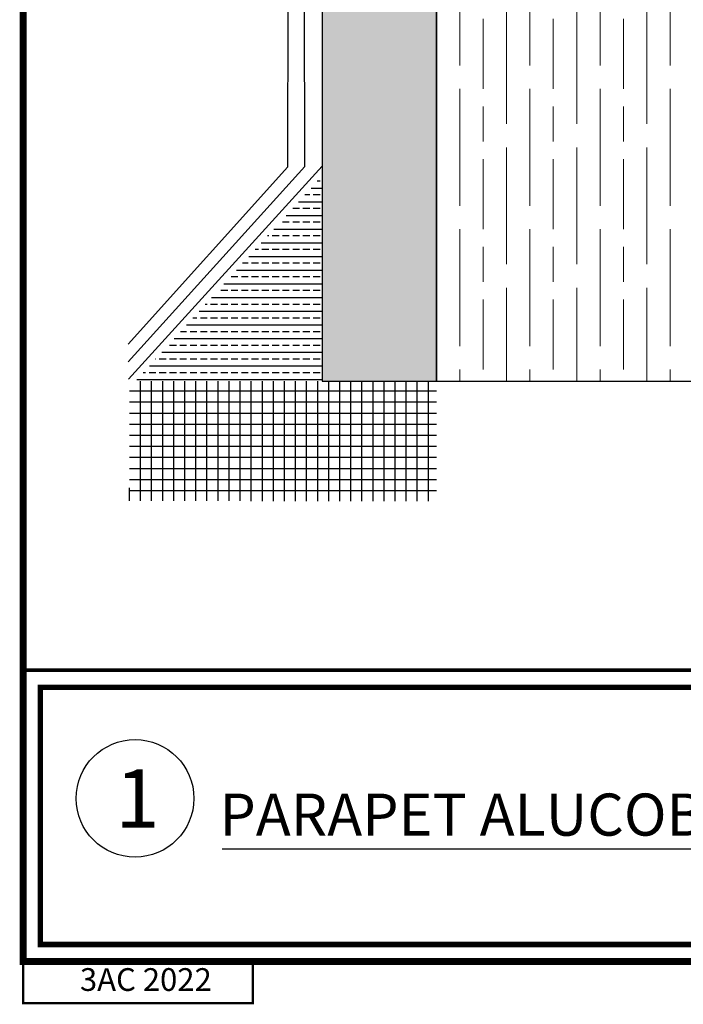
# Model space of a CAD drawing. Units: inches. Extents: x 4 to 81.9, y -45.7 to 52.8.
# Drawn here: x 4 to 9.7, y 30.4 to 38.8 of the extents above; entities that cross this region are included whole.
import ezdxf

# ---------------------------------------------------------------- set-up
doc = ezdxf.new("R2010")
doc.units = ezdxf.units.IN
doc.header["$MEASUREMENT"] = 0
doc.layers.add('AM_8', color=1, linetype='Continuous', lineweight=15)
doc.layers.add('T-TEXT', color=252, linetype='Continuous')
doc.layers.add('TITLE', color=7, linetype='Continuous')
doc.styles.add('ROMANS', font='ROMANS.SHX', dxfattribs={"height": 0.2})
doc.styles.get("Standard").update_dxf_attribs({"font": 'arial.ttf'})

msp = doc.modelspace()

# ---------------------------------------------------------------- hatches: boundary and pattern name
h = msp.add_hatch()
h.set_pattern_fill('_U', color=150, scale=0.1, angle=45, style=0, pattern_type=0)
h.set_pattern_definition([(45, (-29.23438, -64.87384), (-0.07071068, 0.07071068), [])])
edge = h.paths.add_edge_path()
edge.add_line((5.79364, 49.10349), (15.1283, 49.88917))
edge.add_arc((15.14583, 49.68994), 0.2, 0, 95.029609)
edge.add_line((15.34583, 49.68994), (15.34583, 35.70195))
edge.add_line((15.34583, 35.70195), (15.18883, 35.70195))
edge.add_line((15.19051, 49.77347), (15.18883, 35.70195))
edge.add_line((5.95051, 48.95902), (15.19051, 49.77347))
edge.add_line((5.95025, 47.49774), (5.95051, 48.95902))
edge.add_line((5.95025, 47.49774), (5.79174, 47.49686))
edge.add_line((5.79174, 47.49686), (5.79364, 49.10349))
h = msp.add_hatch()
h.set_pattern_fill('AR-SAND', color=256, scale=0.146547, angle=45, style=0)
h.set_pattern_definition([(82.5, (-4.4391, 21.06704), (-0.2061941, 0.1931388), [0, -0.222752, 0, -0.2491306, 0, -0.2381395]), (52.5, (-4.4391, 21.06704), (-0.1090514, 0.4758364), [0, -0.1201689, 0, -0.20077, 0, -0.0769374]), (12.5, (-4.56655, 20.93958), (0.3221155, 0.3232883), [0, -0.0732737, 0, -0.2637853, 0, -0.3443864]), (2.5, (-4.56655, 20.9396), (0.22056, 0.4024577), [0, -0.0366369, 0, -0.172926, 0, -0.197839])])
h.paths.add_polyline_path([(6.6266, 48.21691), (6.62403, 35.70127), (7.60194, 35.70127), (7.60451, 48.21671)])
h = msp.add_hatch()
h.set_pattern_fill('ANSI33', color=256, scale=0.467931, angle=135, style=0)
h.set_pattern_definition([(180, (-0.44096, 26.35574), (-1e-17, -0.1169828), []), (180, (-0.49945, 26.41423), (-1e-17, -0.1169828), [0.0584914, -0.0292457])])
h.paths.add_polyline_path([(6.62439, 37.45655), (5.03007, 35.7016), (6.62403, 35.70127)])
h = msp.add_hatch()
h.set_pattern_fill('ANSI37', color=256, scale=0.756846, angle=45, style=0)
h.set_pattern_definition([(90, (1.38334, 28.1434), (-0.09460575, 0), []), (180, (1.38334, 28.1434), (-1e-17, -0.09460575), [])])
h.paths.add_polyline_path([(4.97883, 35.70171), (4.97837, 34.67738), (7.60303, 34.67398), (7.60194, 35.70127), (7.0969, 35.70127)])
at = {"layer": 'AM_8'}
h = msp.add_hatch(dxfattribs=at)
h.set_pattern_fill('GOST_WOOD', color=0, scale=0.1, style=0)
h.set_pattern_definition([(90, (0, 0), (0.6, -4e-17), [1, -0.2]), (90, (0.2, -0.2), (0.6, -4e-17), [0.6, -0.15, 0.3, -0.15]), (90, (0.4, -0.5), (0.6, -4e-17), [1, -0.2])])
h.paths.add_polyline_path([(7.60451, 44.0923), (7.60451, 35.69928), (13.07503, 35.69928), (13.07503, 44.0923)])

# ---------------------------------------------------------------- linework, layer by layer
at = {"color": 252}
for p, q in [((6.6266, 48.21691), (6.62403, 35.70127)), ((6.62613, 45.93561), (6.6246, 38.44987)), ((6.47792, 37.53562), (6.45006, 45.17171)), ((6.33138, 37.53501), (6.35206, 44.74651)), ((4.96765, 36.01802), (6.33138, 37.53501)), ((4.96812, 35.86725), (6.47792, 37.53562)), ((6.62441, 37.53987), (4.9686, 35.71724))]:
    msp.add_line(p, q, dxfattribs=at)
for p, q in [((7.60194, 35.70127), (7.60451, 48.21671)), ((6.62403, 35.70127), (7.60194, 35.70127))]:
    msp.add_line(p, q)
at = {"lineweight": -3}
msp.add_line((5.77019, 31.70158), (13.45146, 31.70158), dxfattribs=at)
at = {"color": 7}
msp.add_lwpolyline([(7.60451, 44.0923), (13.07503, 44.0923), (13.07503, 35.69928), (7.60451, 35.69928)], close=True, dxfattribs=at)
for points, const_width in [([(4.06431, 33.22891), (21.0643, 33.22891)], 0.03), ([(4.06995, 30.73754), (4.06994, 30.38213), (6.03296, 30.38213), (6.03296, 30.73754), (4.06995, 30.73754)], 0.02)]:
    msp.add_lwpolyline(points, dxfattribs=dict(const_width=const_width))
at = {"layer": 'T-TEXT', "color": 7}
msp.add_circle((5.0258, 32.13305), 0.50282, dxfattribs=at)
at = {"layer": 'TITLE', "color": 0}
for p in [(6.03296, 30.38213), (6.03296, 30.38213), (6.03295, 30.38213)]:
    msp.add_line(p, (4.06994, 30.38213), dxfattribs=at)
at = {"layer": 'TITLE', "const_width": 0.06}
msp.add_lwpolyline([(4.06995, 52.73754), (4.06995, 30.73754), (21.06994, 30.73754), (21.06994, 52.73754), (4.06995, 52.73754)], dxfattribs=at)
at = {"layer": 'TITLE', "const_width": 0.0469}
msp.add_lwpolyline([(4.2165, 30.88409), (4.2165, 33.08236), (13.80973, 33.08236), (13.80973, 30.88409)], close=True, dxfattribs=at)

# ---------------------------------------------------------------- texts
at = {"lineweight": -3, "style": 'ROMANS'}
msp.add_text('PARAPET ALUCOBOND PLUS', height=0.36, dxfattribs=at).set_placement((5.74684, 31.8143))
at = {"layer": 'T-TEXT', "color": 7}
msp.add_text('1', height=0.5, dxfattribs=at).set_placement((4.85765, 31.88203))
at = {"layer": 'TITLE', "insert": (5.11809, 30.55865), "char_height": 0.194547, "width": 6.4119597, "attachment_point": 5, "style": 'ROMANS'}
msp.add_mtext('3AC 2022', dxfattribs=at)

doc.saveas('drawing.dxf')
